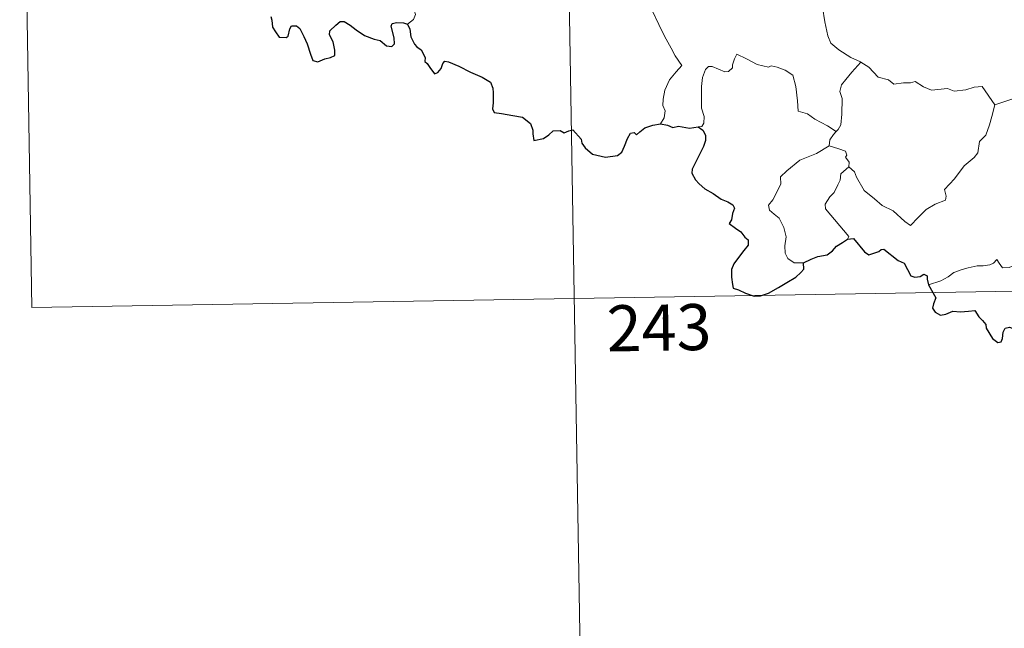
# Model space of a CAD drawing. Units: metres. Extents: x 614276 to 618779, y 4675764 to 4678807.
# Drawn here: x 614555 to 614715, y 4677648 to 4677748 of the extents above; entities that cross this region are included whole.
import ezdxf
from ezdxf.enums import TextEntityAlignment as Align

# ---------------------------------------------------------------- set-up
doc = ezdxf.new("R2010")
doc.units = ezdxf.units.M
doc.header["$MEASUREMENT"] = 0
doc.layers.add('Level 63', color=7, linetype='Continuous', lineweight=0)
doc.styles.add('Arial', font='ARIAL.TTF', dxfattribs={"height": 0.2})

msp = doc.modelspace()

# ---------------------------------------------------------------- linework, layer by layer
at = {"layer": 'Level 63', "linetype": 'Continuous', "lineweight": 0}
for points in [[(614643.07, 4677822.66, -0.74), (614648.08, 4677521.54, -0.74)], [(614554.81, 4677821.19, -0.74), (614556.81, 4677700.74, -0.74)], [(614684.53, 4677758.46, -0.74), (614683.67, 4677756.13, -0.74), (614684.14, 4677754.75, -0.74), (614684.61, 4677752.67, -0.74), (614685.51, 4677749.62, -0.74), (614685.86, 4677747.27, -0.74), (614686.38, 4677744.99, -0.74), (614686.85, 4677743.78, -0.74), (614688.12, 4677742.67, -0.74), (614690.11, 4677741.44, -0.74), (614691.67, 4677740.72, -0.74), (614691.73, 4677740.69, -0.74)], [(614651.47, 4677754.75, -0.74), (614651.63, 4677753.79, -0.74), (614652.27, 4677752.79, -0.74), (614653.29, 4677752.14, -0.74), (614654.19, 4677751.64, -0.74), (614655.86, 4677752.01, -0.74), (614656.72, 4677750.92, -0.74), (614657.8, 4677748.98, -0.74), (614658.84, 4677746.8, -0.74), (614659.76, 4677744.92, -0.74), (614660.85, 4677742.97, -0.74), (614661.52, 4677741.73, -0.74), (614662.58, 4677740.12, -0.74), (614661.64, 4677739.11, -0.74), (614660.57, 4677737.82, -0.74), (614659.83, 4677736.14, -0.74), (614659.54, 4677734.68, -0.74), (614659.51, 4677733.62, -0.74), (614659.87, 4677732.73, -0.74), (614659.7, 4677731.62, -0.74), (614659.12, 4677730.63, -0.74)], [(614617.93, 4677746.84, -0.74), (614618.89, 4677747.63, -0.74), (614619.22, 4677748.42, -0.74), (614619.06, 4677749, -0.74)], [(614687.73, 4677729.41, -0.74), (614686.29, 4677730.3, -0.74), (614684.25, 4677731.38, -0.74), (614683.02, 4677732.26, -0.74), (614681.55, 4677732.68, -0.74), (614681.44, 4677734.39, -0.74), (614681.17, 4677736.72, -0.74), (614680.64, 4677738.54, -0.74), (614679.39, 4677739.39, -0.74), (614678.13, 4677739.84, -0.74), (614677.12, 4677740.07, -0.74), (614676.7, 4677739.85, -0.74), (614674.85, 4677740.29, -0.74), (614673.1, 4677741.2, -0.74), (614671.55, 4677741.98, -0.74), (614671.14, 4677741.22, -0.74), (614670.81, 4677740.23, -0.74), (614670.83, 4677739.75, -0.74), (614670.19, 4677739.14, -0.74), (614669.6, 4677739.09, -0.74), (614667.53, 4677739.97, -0.74), (614666.93, 4677739.99, -0.74), (614666.46, 4677739.47, -0.74), (614665.97, 4677738.2, -0.74), (614665.77, 4677736.74, -0.74), (614665.77, 4677735.3, -0.74), (614665.81, 4677733.21, -0.74), (614666.2, 4677731.84, -0.74), (614666.19, 4677730.73, -0.74), (614665.82, 4677730.23, -0.74), (614665.26, 4677730.17, -0.74)], [(614691.73, 4677740.69, -0.74), (614690.27, 4677739.03, -0.74), (614689.31, 4677737.87, -0.74), (614688.59, 4677736.97, -0.74), (614688.31, 4677735.88, -0.74), (614688.71, 4677734.74, -0.74), (614688.61, 4677732.22, -0.74), (614688.45, 4677730.5, -0.74), (614688.01, 4677729.71, -0.74), (614687.73, 4677729.41, -0.74)], [(614691.73, 4677740.69, -0.74), (614693.01, 4677739.86, -0.74), (614694.54, 4677738.21, -0.74), (614696.25, 4677737.78, -0.74), (614697.12, 4677737.11, -0.74), (614698.67, 4677737.34, -0.74), (614699.79, 4677737.33, -0.74), (614700.59, 4677737.54, -0.74), (614701.95, 4677736.67, -0.74), (614703.25, 4677736.14, -0.74), (614705.84, 4677736.38, -0.74), (614706.92, 4677735.97, -0.74), (614708.81, 4677736.17, -0.74), (614710.16, 4677736.59, -0.74), (614711.48, 4677736.71, -0.74), (614713.54, 4677733.75, -0.74)], [(614713.54, 4677733.75, -0.74), (614718.93, 4677735.53, -0.74)], [(614689.75, 4677723.64, -0.74), (614690.7, 4677722.8, -0.74), (614691.03, 4677721.95, -0.74), (614692.29, 4677719.79, -0.74), (614693.93, 4677718.41, -0.74), (614695.19, 4677717.36, -0.74), (614697.01, 4677716.45, -0.74), (614698.9, 4677714.72, -0.74), (614699.79, 4677714.07, -0.74), (614701.07, 4677715.36, -0.74), (614702.37, 4677716.68, -0.74), (614703.85, 4677717.54, -0.74), (614705.52, 4677718.21, -0.74), (614705.6, 4677718.84, -0.74), (614705.33, 4677719.97, -0.74), (614706.95, 4677721.66, -0.74), (614708.53, 4677723.78, -0.74), (614710.16, 4677725.14, -0.74), (614710.79, 4677725.89, -0.74), (614711.05, 4677727.76, -0.74), (614712.05, 4677728.78, -0.74), (614712.68, 4677730.46, -0.74), (614713.07, 4677731.82, -0.74), (614713.54, 4677733.75, -0.74)], [(614687.73, 4677729.41, -0.74), (614687.25, 4677728.9, -0.74), (614686.66, 4677728.02, -0.74), (614686.57, 4677727.06, -0.74)], [(614682.4, 4677708.02, -0.74), (614680.87, 4677708.01, -0.74), (614679.82, 4677708.71, -0.74), (614679.4, 4677709.6, -0.74), (614679.37, 4677710.75, -0.74), (614679.55, 4677712.23, -0.74), (614679.17, 4677713.77, -0.74), (614678.45, 4677715.26, -0.74), (614677.6, 4677715.94, -0.74), (614676.85, 4677716.58, -0.74), (614676.72, 4677717.39, -0.74), (614677.38, 4677718.24, -0.74), (614678.7, 4677720.83, -0.74), (614678.64, 4677722.02, -0.74), (614679.7, 4677722.98, -0.74), (614681.82, 4677724.72, -0.74), (614684.53, 4677725.8, -0.74), (614686.57, 4677727.06, -0.74)], [(614686.57, 4677727.06, -0.74), (614688.17, 4677726.59, -0.74), (614689.23, 4677726.21, -0.74), (614689.46, 4677725.52, -0.74), (614689.22, 4677725.19, -0.74), (614689.85, 4677724.37, -0.74), (614689.75, 4677723.64, -0.74)], [(614689.55, 4677711.85, -0.74), (614689.78, 4677712.28, -0.74), (614685.99, 4677716.78, -0.74), (614685.93, 4677717.55, -0.74), (614686.66, 4677718.77, -0.74), (614687.37, 4677719.48, -0.74), (614688, 4677720.73, -0.74), (614688.37, 4677721.44, -0.74), (614688.47, 4677722.5, -0.74), (614689.75, 4677723.64, -0.74)], [(614722.04, 4677712.86, -0.74), (614721.51, 4677712.54, -0.74), (614720.95, 4677711.73, -0.74), (614720.43, 4677711.36, -0.74), (614719.54, 4677709.88, -0.74), (614718.65, 4677709.05, -0.74), (614717.95, 4677708.2, -0.74), (614717.05, 4677707.71, -0.74), (614715.88, 4677707.22, -0.74), (614714.78, 4677707.19, -0.74), (614714.24, 4677707.96, -0.74), (614713.86, 4677708.57, -0.74), (614713.31, 4677707.97, -0.74), (614712.71, 4677707.69, -0.74), (614711.66, 4677707.5, -0.74), (614710.64, 4677707.51, -0.74), (614709.22, 4677707.21, -0.74), (614708.2, 4677706.92, -0.74), (614706.86, 4677706.45, -0.74), (614705.95, 4677705.72, -0.74), (614704.77, 4677705.08, -0.74), (614702.74, 4677704.43, -0.74)], [(614556.81, 4677700.74, -0.74), (614998.15, 4677708.08, -0.74)]]:
    msp.add_polyline3d(points, dxfattribs=at)
at = {"layer": 'Level 63', "linetype": 'Continuous', "lineweight": 30}
for points in [[(614595.69, 4677748.12, -0.74), (614595.87, 4677747.5, -0.74), (614595.95, 4677746.37, -0.74), (614596.47, 4677745.59, -0.74), (614597.07, 4677744.74, -0.74), (614598.18, 4677744.68, -0.74), (614598.49, 4677744.93, -0.74), (614598.79, 4677746.12, -0.74), (614599.07, 4677746.57, -0.74), (614599.87, 4677746.62, -0.74), (614600.42, 4677746.16, -0.74), (614601.05, 4677744.86, -0.74), (614601.62, 4677743.66, -0.74), (614602.13, 4677741.99, -0.74), (614602.54, 4677740.95, -0.74), (614603.33, 4677740.73, -0.74), (614604.48, 4677741.22, -0.74), (614605.4, 4677741.44, -0.74), (614606.13, 4677741.76, -0.74), (614606.13, 4677742.64, -0.74), (614605.84, 4677744, -0.74), (614605.25, 4677745.13, -0.74), (614605.31, 4677745.8, -0.74), (614606.29, 4677746.71, -0.74), (614606.98, 4677747.28, -0.74), (614607.64, 4677747.29, -0.74), (614608.59, 4677746.71, -0.74), (614609.6, 4677745.94, -0.74), (614610.94, 4677745.02, -0.74), (614612.52, 4677744.43, -0.74), (614613.51, 4677744.18, -0.74), (614614.53, 4677743.33, -0.74), (614615.39, 4677743.24, -0.74), (614615.82, 4677743.69, -0.74), (614615.76, 4677744.66, -0.74), (614615.27, 4677746.54, -0.74), (614615.46, 4677746.95, -0.74), (614616.2, 4677747.15, -0.74), (614617.31, 4677747.09, -0.74), (614617.93, 4677746.84, -0.74)], [(614617.93, 4677746.84, -0.74), (614618.29, 4677746.05, -0.74), (614618.47, 4677744.83, -0.74), (614619.09, 4677743.59, -0.74), (614619.43, 4677743.16, -0.74), (614620.14, 4677742.69, -0.74), (614620.81, 4677741.43, -0.74), (614620.76, 4677740.81, -0.74), (614621.12, 4677740.45, -0.74), (614621.56, 4677739.8, -0.74), (614622.33, 4677738.78, -0.74), (614622.89, 4677739, -0.74), (614623.4, 4677739.67, -0.74), (614623.67, 4677740.48, -0.74), (614624.02, 4677740.83, -0.74), (614624.59, 4677740.72, -0.74), (614626.3, 4677740.05, -0.74), (614628.17, 4677739.05, -0.74), (614630.1, 4677738.24, -0.74), (614631.46, 4677737.4, -0.74), (614631.83, 4677736.42, -0.74), (614631.87, 4677735.66, -0.74), (614631.88, 4677734.08, -0.74), (614631.75, 4677733.07, -0.74), (614632.02, 4677732.46, -0.74), (614633.25, 4677732.31, -0.74), (614635.1, 4677732, -0.74), (614636.64, 4677731.72, -0.74), (614637.93, 4677730.67, -0.74), (614638.33, 4677729.59, -0.74), (614638.36, 4677728.99, -0.74), (614638.51, 4677727.9, -0.74), (614640.07, 4677728.24, -0.74), (614640.94, 4677728.83, -0.74), (614641.67, 4677729.48, -0.74), (614642.81, 4677729.53, -0.74), (614643.46, 4677729.19, -0.74), (614644.21, 4677729.52, -0.74), (614644.83, 4677729.65, -0.74), (614646.18, 4677728.12, -0.74), (614646.33, 4677727.48, -0.74), (614646.83, 4677726.73, -0.74), (614648.05, 4677725.7, -0.74), (614650.14, 4677725.21, -0.74), (614652.13, 4677725.46, -0.74), (614652.82, 4677726.03, -0.74), (614653.24, 4677727.02, -0.74), (614653.74, 4677728.25, -0.74), (614654.22, 4677729.14, -0.74), (614654.82, 4677729.25, -0.74), (614655.23, 4677728.85, -0.74), (614655.73, 4677729.34, -0.74), (614656.54, 4677730, -0.74), (614657.89, 4677730.44, -0.74), (614659.12, 4677730.63, -0.74)], [(614659.12, 4677730.63, -0.74), (614660.27, 4677730.43, -0.74), (614661.1, 4677730.05, -0.74), (614662.02, 4677730.25, -0.74), (614663.85, 4677729.93, -0.74), (614665.26, 4677730.17, -0.74)], [(614665.26, 4677730.17, -0.74), (614666.03, 4677729.63, -0.74), (614666.45, 4677728.77, -0.74), (614666.43, 4677727.91, -0.74), (614666.11, 4677726.96, -0.74), (614665.49, 4677725.64, -0.74), (614664.87, 4677724.47, -0.74), (614664.28, 4677723.27, -0.74), (614664.22, 4677722.6, -0.74), (614664.79, 4677721.54, -0.74), (614665.42, 4677720.89, -0.74), (614666.31, 4677720.05, -0.74), (614667.71, 4677719.29, -0.74), (614668.99, 4677718.38, -0.74), (614670.1, 4677717.94, -0.74), (614670.89, 4677717.44, -0.74), (614671.14, 4677716.88, -0.74), (614670.84, 4677716.04, -0.74), (614670.66, 4677714.98, -0.74), (614670.32, 4677714.41, -0.74), (614671.33, 4677713.66, -0.74), (614672.18, 4677713.04, -0.74), (614672.87, 4677712.2, -0.74), (614673.37, 4677711.75, -0.74), (614673.36, 4677710.87, -0.74), (614672.67, 4677709.99, -0.74), (614671.81, 4677708.86, -0.74), (614671.07, 4677707.82, -0.74), (614670.65, 4677706.94, -0.74), (614670.66, 4677705.68, -0.74), (614670.81, 4677704.5, -0.74), (614670.93, 4677703.87, -0.74), (614671.79, 4677703.62, -0.74), (614672.95, 4677703.09, -0.74), (614674.36, 4677702.55, -0.74), (614675.4, 4677702.62, -0.74), (614676.71, 4677703.07, -0.74), (614678.3, 4677704.01, -0.74), (614679.67, 4677704.78, -0.74), (614681.12, 4677705.67, -0.74), (614681.94, 4677706.43, -0.74), (614682.45, 4677706.96, -0.74), (614682.4, 4677708.02, -0.74)], [(614682.4, 4677708.02, -0.74), (614683.64, 4677708.6, -0.74), (614684.72, 4677709.01, -0.74), (614686.22, 4677709.29, -0.74), (614687.12, 4677709.95, -0.74), (614687.74, 4677710.72, -0.74), (614688.73, 4677711.3, -0.74), (614689.55, 4677711.85, -0.74)], [(614689.55, 4677711.85, -0.74), (614690.51, 4677711.95, -0.74), (614692.35, 4677709.78, -0.74), (614693.02, 4677709.31, -0.74), (614694.68, 4677709.86, -0.74), (614695.01, 4677710.16, -0.74), (614695.46, 4677710.25, -0.74), (614697.81, 4677708.39, -0.74), (614698.78, 4677707.96, -0.74), (614699.85, 4677705.91, -0.74), (614700.5, 4677705.67, -0.74), (614701.41, 4677705.78, -0.74), (614702, 4677706.16, -0.74), (614702.53, 4677705.9, -0.74), (614702.52, 4677705.33, -0.74), (614702.74, 4677704.43, -0.74)], [(614702.74, 4677704.43, -0.74), (614703.93, 4677702.31, -0.74), (614703.54, 4677701.33, -0.74), (614703.41, 4677700.65, -0.74), (614703.85, 4677699.98, -0.74), (614704.71, 4677699.47, -0.74), (614705.57, 4677699.66, -0.74), (614706.68, 4677700.12, -0.74), (614707.94, 4677700.04, -0.74), (614709.24, 4677700.14, -0.74), (614710.28, 4677700.27, -0.74), (614710.94, 4677699.23, -0.74), (614711.51, 4677698.59, -0.74), (614712.09, 4677697.97, -0.74), (614712.15, 4677697.38, -0.74), (614713.15, 4677695.71, -0.74), (614714, 4677695.03, -0.74), (614714.57, 4677695.14, -0.74), (614714.81, 4677695.67, -0.74), (614714.87, 4677696.72, -0.74), (614715.22, 4677697.39, -0.74), (614715.95, 4677697.55, -0.74), (614716.62, 4677697.26, -0.74)]]:
    msp.add_polyline3d(points, dxfattribs=at)

# ---------------------------------------------------------------- texts
at = {"layer": 'Level 63', "linetype": 'Continuous', "lineweight": 13, "style": 'Arial'}
msp.add_text('243', height=7.5, rotation=0.9525, dxfattribs=at).set_placement((614658.88, 4677697.45, -0.74), align=Align.MIDDLE_CENTER)

doc.saveas('drawing.dxf')
